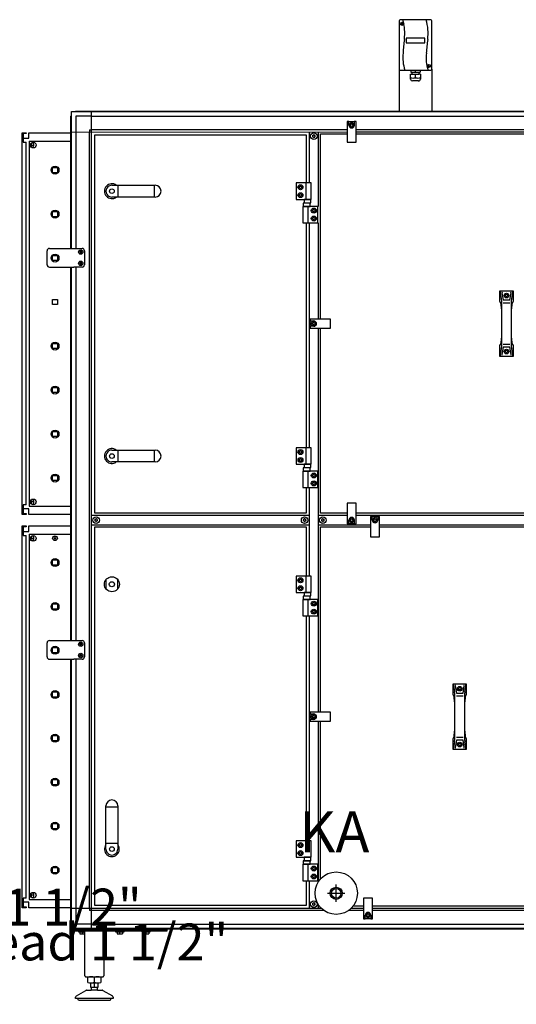
# Model space of a CAD drawing. Units: centimetres. Extents: x -4492 to -2850, y -2615 to -1562.
# Drawn here: x -3412 to -3306, y -2375 to -2165 of the extents above; entities that cross this region are included whole.
import ezdxf

# ---------------------------------------------------------------- set-up
doc = ezdxf.new("R2010")
doc.units = ezdxf.units.CM
doc.layers.add('1', color=7, linetype='Continuous')
doc.styles.add('CONVERTER_19', font='txt.shx', dxfattribs={"width": 0.9})

msp = doc.modelspace()

# ---------------------------------------------------------------- linework, layer by layer
at = {"color": 2, "linetype": 'Continuous'}
for p, q in [((-3410.93, -2189.08), (-3410.93, -2190.28)), ((-3410.33, -2189.28), (-3410.93, -2189.28)), ((-3410.33, -2189.08), (-3410.33, -2189.28)), ((-3410.93, -2269.48), (-3410.93, -2270.68)), ((-3410.93, -2270.48), (-3410.33, -2270.48)), ((-3410.33, -2270.48), (-3410.33, -2270.68)), ((-3410.93, -2273.08), (-3410.93, -2274.28)), ((-3410.33, -2273.28), (-3410.93, -2273.28)), ((-3410.33, -2273.08), (-3410.33, -2273.28)), ((-3410.93, -2353.53), (-3410.93, -2354.73)), ((-3410.93, -2354.53), (-3410.33, -2354.53)), ((-3410.33, -2354.53), (-3410.33, -2354.73))]:
    msp.add_line(p, q, dxfattribs=at)
at = {"color": 6, "linetype": 'Continuous'}
for p, q in [((-3410.93, -2190.28), (-3410.93, -2191.13)), ((-3410.93, -2191.13), (-3410.33, -2191.13)), ((-3410.33, -2268.63), (-3410.33, -2191.13)), ((-3409.69, -2190.88), (-3409.69, -2268.88)), ((-3409.69, -2190.88), (-3400.73, -2190.88)), ((-3410.33, -2268.63), (-3410.93, -2268.63)), ((-3410.93, -2268.63), (-3410.93, -2269.48)), ((-3409.69, -2268.88), (-3400.73, -2268.88)), ((-3410.93, -2274.28), (-3410.93, -2275.13)), ((-3410.93, -2275.13), (-3410.33, -2275.13)), ((-3410.33, -2352.68), (-3410.33, -2275.13)), ((-3409.69, -2274.88), (-3400.73, -2274.88)), ((-3409.69, -2274.88), (-3409.69, -2352.93)), ((-3410.93, -2352.68), (-3410.93, -2353.53)), ((-3410.33, -2352.68), (-3410.93, -2352.68)), ((-3409.69, -2352.93), (-3400.73, -2352.93))]:
    msp.add_line(p, q, dxfattribs=at)
for centre, radius in [((-3408.79, -2191.73), 0.6), ((-3404.14, -2197.08), 0.85), ((-3404.14, -2206.48), 0.85), ((-3404.14, -2234.68), 0.85), ((-3404.14, -2244.08), 0.85), ((-3404.14, -2253.48), 0.85), ((-3404.14, -2262.88), 0.85), ((-3408.79, -2267.98), 0.6), ((-3408.79, -2275.78), 0.6), ((-3404.14, -2280.96), 0.85), ((-3404.14, -2290.36), 0.85), ((-3404.14, -2309.16), 0.85), ((-3404.14, -2318.48), 0.85), ((-3404.14, -2327.88), 0.85), ((-3404.14, -2337.28), 0.85), ((-3404.14, -2346.68), 0.85), ((-3408.79, -2352.03), 0.6)]:
    msp.add_circle(centre, radius, dxfattribs=at)
at = {"color": 1, "linetype": 'Continuous'}
for centre in [(-3404.14, -2215.88), (-3404.14, -2299.68)]:
    msp.add_circle(centre, 0.85, dxfattribs=at)
at = {"color": 6, "linetype": 'Continuous'}
for centre, radius, start, end in [((-3349.03, -2189.71), 0.0737, 150, 227.4092), ((-3349.03, -2189.94), 0.0737, 132.5908, 210), ((-3349.03, -2189.71), 0.0737, 72.5908, 150), ((-3349.03, -2189.94), 0.0737, 210, 287.4092), ((-3349.13, -2189.83), 0.08, 312.5908, 47.4092), ((-3348.98, -2189.57), 0.08, 252.5908, 347.4092), ((-3348.98, -2190.08), 0.08, 12.5908, 107.4092), ((-3348.83, -2189.6), 0.0737, 90, 167.4092), ((-3348.83, -2190.05), 0.0737, 192.5908, 270), ((-3348.83, -2189.6), 0.0737, 12.5908, 90), ((-3348.83, -2190.05), 0.0737, 270, 347.4092), ((-3348.68, -2189.57), 0.08, 192.5908, 287.4092), ((-3348.68, -2190.08), 0.08, 72.5908, 167.4092), ((-3348.63, -2189.71), 0.0737, 30, 107.4092), ((-3348.63, -2189.94), 0.0737, 252.5908, 330), ((-3348.53, -2189.83), 0.08, 132.5908, 227.4092), ((-3348.63, -2189.71), 0.0737, 312.5908, 30), ((-3348.63, -2189.94), 0.0737, 330, 47.4092), ((-3398.77, -2214.52), 0.0495, 150, 227.4092), ((-3398.77, -2214.67), 0.0495, 132.5908, 210), ((-3398.77, -2214.52), 0.0495, 72.5908, 150), ((-3398.77, -2214.67), 0.0495, 210, 287.4092), ((-3398.84, -2214.6), 0.0537, 312.5908, 47.4092), ((-3398.74, -2214.42), 0.0537, 252.5908, 347.4092), ((-3398.74, -2214.77), 0.0537, 12.5908, 107.4092), ((-3398.64, -2214.44), 0.0495, 90, 167.4092), ((-3398.64, -2214.75), 0.0495, 192.5908, 270), ((-3398.64, -2214.44), 0.0495, 12.5908, 90), ((-3398.64, -2214.75), 0.0495, 270, 347.4092), ((-3398.53, -2214.42), 0.0537, 192.5908, 287.4092), ((-3398.53, -2214.77), 0.0537, 72.5908, 167.4092), ((-3398.5, -2214.52), 0.0495, 30, 107.4092), ((-3398.5, -2214.67), 0.0495, 252.5908, 330), ((-3398.43, -2214.6), 0.0537, 132.5908, 227.4092), ((-3398.5, -2214.52), 0.0495, 312.5908, 30), ((-3398.5, -2214.67), 0.0495, 330, 47.4092), ((-3398.77, -2216.92), 0.0495, 150, 227.4092), ((-3398.77, -2217.07), 0.0495, 132.5908, 210), ((-3398.77, -2216.92), 0.0495, 72.5908, 150), ((-3398.77, -2217.07), 0.0495, 210, 287.4092), ((-3398.84, -2217), 0.0537, 312.5908, 47.4092), ((-3398.74, -2216.82), 0.0537, 252.5908, 347.4092), ((-3398.74, -2217.17), 0.0537, 12.5908, 107.4092), ((-3398.64, -2216.84), 0.0495, 90, 167.4092), ((-3398.64, -2217.15), 0.0495, 192.5908, 270), ((-3398.64, -2216.84), 0.0495, 12.5908, 90), ((-3398.64, -2217.15), 0.0495, 270, 347.4092), ((-3398.53, -2216.82), 0.0537, 192.5908, 287.4092), ((-3398.53, -2217.17), 0.0537, 72.5908, 167.4092), ((-3398.5, -2216.92), 0.0495, 30, 107.4092), ((-3398.5, -2217.07), 0.0495, 252.5908, 330), ((-3398.43, -2217), 0.0537, 132.5908, 227.4092), ((-3398.5, -2216.92), 0.0495, 312.5908, 30), ((-3398.5, -2217.07), 0.0495, 330, 47.4092), ((-3395.55, -2271.76), 0.0737, 150, 227.4092), ((-3395.55, -2271.99), 0.0737, 132.5908, 210), ((-3395.55, -2271.76), 0.0737, 72.5908, 150), ((-3395.55, -2271.99), 0.0737, 210, 287.4092), ((-3395.66, -2271.88), 0.08, 312.5908, 47.4092), ((-3395.51, -2271.62), 0.08, 252.5908, 347.4092), ((-3395.51, -2272.13), 0.08, 12.5908, 107.4092), ((-3395.36, -2271.65), 0.0737, 90, 167.4092), ((-3395.36, -2272.1), 0.0737, 192.5908, 270), ((-3395.36, -2271.65), 0.0737, 12.5908, 90), ((-3395.36, -2272.1), 0.0737, 270, 347.4092), ((-3395.21, -2271.62), 0.08, 192.5908, 287.4092), ((-3395.21, -2272.13), 0.08, 72.5908, 167.4092), ((-3395.16, -2271.76), 0.0737, 30, 107.4092), ((-3395.16, -2271.99), 0.0737, 252.5908, 330), ((-3395.06, -2271.88), 0.08, 132.5908, 227.4092), ((-3395.16, -2271.76), 0.0737, 312.5908, 30), ((-3395.16, -2271.99), 0.0737, 330, 47.4092), ((-3350.98, -2271.76), 0.0737, 150, 227.4092), ((-3350.98, -2271.99), 0.0737, 132.5908, 210), ((-3350.98, -2271.76), 0.0737, 72.5908, 150), ((-3350.98, -2271.99), 0.0737, 210, 287.4092), ((-3351.08, -2271.88), 0.08, 312.5908, 47.4092), ((-3350.93, -2271.62), 0.08, 252.5908, 347.4092), ((-3350.93, -2272.13), 0.08, 12.5908, 107.4092), ((-3350.78, -2271.65), 0.0737, 90, 167.4092), ((-3350.78, -2272.1), 0.0737, 192.5908, 270), ((-3350.78, -2271.65), 0.0737, 12.5908, 90), ((-3350.78, -2272.1), 0.0737, 270, 347.4092), ((-3350.63, -2271.62), 0.08, 192.5908, 287.4092), ((-3350.63, -2272.13), 0.08, 72.5908, 167.4092), ((-3350.58, -2271.76), 0.0737, 30, 107.4092), ((-3350.58, -2271.99), 0.0737, 252.5908, 330), ((-3350.48, -2271.88), 0.08, 132.5908, 227.4092), ((-3350.58, -2271.76), 0.0737, 312.5908, 30), ((-3350.58, -2271.99), 0.0737, 330, 47.4092), ((-3347.08, -2271.76), 0.0737, 150, 227.4092), ((-3347.08, -2271.99), 0.0737, 132.5908, 210), ((-3347.08, -2271.76), 0.0737, 72.5908, 150), ((-3347.08, -2271.99), 0.0737, 210, 287.4092), ((-3347.18, -2271.88), 0.08, 312.5908, 47.4092), ((-3347.03, -2271.62), 0.08, 252.5908, 347.4092), ((-3347.03, -2272.13), 0.08, 12.5908, 107.4092), ((-3346.88, -2271.65), 0.0737, 90, 167.4092), ((-3346.88, -2272.1), 0.0737, 192.5908, 270), ((-3346.88, -2271.65), 0.0737, 12.5908, 90), ((-3346.88, -2272.1), 0.0737, 270, 347.4092), ((-3346.73, -2271.62), 0.08, 192.5908, 287.4092), ((-3346.73, -2272.13), 0.08, 72.5908, 167.4092), ((-3346.68, -2271.76), 0.0737, 30, 107.4092), ((-3346.68, -2271.99), 0.0737, 252.5908, 330), ((-3346.58, -2271.88), 0.08, 132.5908, 227.4092), ((-3346.68, -2271.76), 0.0737, 312.5908, 30), ((-3346.68, -2271.99), 0.0737, 330, 47.4092), ((-3398.77, -2298.32), 0.0495, 150, 227.4092), ((-3398.77, -2298.47), 0.0495, 132.5908, 210), ((-3398.77, -2298.32), 0.0495, 72.5908, 150), ((-3398.77, -2298.47), 0.0495, 210, 287.4092), ((-3398.84, -2298.4), 0.0537, 312.5908, 47.4092), ((-3398.74, -2298.22), 0.0537, 252.5908, 347.4092), ((-3398.74, -2298.57), 0.0537, 12.5908, 107.4092), ((-3398.64, -2298.24), 0.0495, 90, 167.4092), ((-3398.64, -2298.55), 0.0495, 192.5908, 270), ((-3398.64, -2298.24), 0.0495, 12.5908, 90), ((-3398.64, -2298.55), 0.0495, 270, 347.4092), ((-3398.53, -2298.22), 0.0537, 192.5908, 287.4092), ((-3398.53, -2298.57), 0.0537, 72.5908, 167.4092), ((-3398.5, -2298.32), 0.0495, 30, 107.4092), ((-3398.5, -2298.47), 0.0495, 252.5908, 330), ((-3398.43, -2298.4), 0.0537, 132.5908, 227.4092), ((-3398.5, -2298.32), 0.0495, 312.5908, 30), ((-3398.5, -2298.47), 0.0495, 330, 47.4092), ((-3398.77, -2300.72), 0.0495, 150, 227.4092), ((-3398.77, -2300.87), 0.0495, 132.5908, 210), ((-3398.77, -2300.72), 0.0495, 72.5908, 150), ((-3398.77, -2300.87), 0.0495, 210, 287.4092), ((-3398.84, -2300.8), 0.0537, 312.5908, 47.4092), ((-3398.74, -2300.62), 0.0537, 252.5908, 347.4092), ((-3398.74, -2300.97), 0.0537, 12.5908, 107.4092), ((-3398.64, -2300.64), 0.0495, 90, 167.4092), ((-3398.64, -2300.95), 0.0495, 192.5908, 270), ((-3398.64, -2300.64), 0.0495, 12.5908, 90), ((-3398.64, -2300.95), 0.0495, 270, 347.4092), ((-3398.53, -2300.62), 0.0537, 192.5908, 287.4092), ((-3398.53, -2300.97), 0.0537, 72.5908, 167.4092), ((-3398.5, -2300.72), 0.0495, 30, 107.4092), ((-3398.5, -2300.87), 0.0495, 252.5908, 330), ((-3398.43, -2300.8), 0.0537, 132.5908, 227.4092), ((-3398.5, -2300.72), 0.0495, 312.5908, 30), ((-3398.5, -2300.87), 0.0495, 330, 47.4092), ((-3349.03, -2353.81), 0.0737, 150, 227.4092), ((-3349.03, -2354.04), 0.0737, 132.5908, 210), ((-3349.03, -2353.81), 0.0737, 72.5908, 150), ((-3349.03, -2354.04), 0.0737, 210, 287.4092), ((-3349.13, -2353.93), 0.08, 312.5908, 47.4092), ((-3348.98, -2353.67), 0.08, 252.5908, 347.4092), ((-3348.98, -2354.18), 0.08, 12.5908, 107.4092), ((-3348.83, -2353.7), 0.0737, 90, 167.4092), ((-3348.83, -2354.15), 0.0737, 192.5908, 270), ((-3348.83, -2353.7), 0.0737, 12.5908, 90), ((-3348.83, -2354.15), 0.0737, 270, 347.4092), ((-3348.68, -2353.67), 0.08, 192.5908, 287.4092), ((-3348.68, -2354.18), 0.08, 72.5908, 167.4092), ((-3348.63, -2353.81), 0.0737, 30, 107.4092), ((-3348.63, -2354.04), 0.0737, 252.5908, 330), ((-3348.53, -2353.93), 0.08, 132.5908, 227.4092), ((-3348.63, -2353.81), 0.0737, 312.5908, 30), ((-3348.63, -2354.04), 0.0737, 330, 47.4092)]:
    msp.add_arc(centre, radius, start, end, dxfattribs=at)
at = {"layer": '1', "color": 2, "linetype": 'Continuous'}
for p, q in [((-3323.83, -2164.94), (-3330.33, -2164.94)), ((-3330.58, -2165.19), (-3330.58, -2175.49)), ((-3323.58, -2175.49), (-3323.58, -2165.19)), ((-3330.58, -2175.49), (-3330.58, -2184.48)), ((-3323.58, -2175.49), (-3323.58, -2184.48)), ((-3411.13, -2189.08), (-3410.33, -2189.08)), ((-3411.13, -2270.68), (-3411.13, -2189.08)), ((-3410.93, -2190.28), (-3409.73, -2190.28)), ((-3409.73, -2189.08), (-3400.73, -2189.08)), ((-3409.73, -2190.28), (-3409.73, -2189.08)), ((-3400.73, -2213.8), (-3400.73, -2189.08)), ((-3400.73, -2270.68), (-3400.73, -2217.8)), ((-3409.73, -2269.48), (-3411.13, -2269.48)), ((-3409.73, -2270.68), (-3409.73, -2269.48)), ((-3410.33, -2270.68), (-3411.13, -2270.68)), ((-3400.73, -2270.68), (-3409.73, -2270.68)), ((-3411.13, -2273.08), (-3410.33, -2273.08)), ((-3411.13, -2354.73), (-3411.13, -2273.08)), ((-3410.93, -2274.28), (-3409.73, -2274.28)), ((-3409.73, -2273.08), (-3400.73, -2273.08)), ((-3409.73, -2274.28), (-3409.73, -2273.08)), ((-3400.73, -2297.59), (-3400.73, -2273.08)), ((-3400.73, -2354.73), (-3400.73, -2301.6)), ((-3409.73, -2353.53), (-3411.13, -2353.53)), ((-3409.73, -2354.73), (-3409.73, -2353.53)), ((-3410.33, -2354.73), (-3411.13, -2354.73)), ((-3400.73, -2354.73), (-3409.73, -2354.73)), ((-3397.73, -2369.28), (-3397.73, -2359.68)), ((-3393.73, -2359.68), (-3393.73, -2369.28)), ((-3397.51, -2369.48), (-3393.93, -2369.48)), ((-3397.12, -2370.67), (-3397.12, -2369.58)), ((-3396.48, -2371.77), (-3396.48, -2370.77)), ((-3394.98, -2370.77), (-3394.98, -2371.77)), ((-3394.34, -2369.58), (-3394.34, -2370.67)), ((-3399.58, -2373.55), (-3397.55, -2372.37)), ((-3397.4, -2372.33), (-3396.38, -2372.33)), ((-3396.48, -2371.77), (-3396.33, -2371.77)), ((-3396.33, -2372.26), (-3396.38, -2372.33)), ((-3396.33, -2372.26), (-3396.33, -2371.77)), ((-3395.13, -2371.77), (-3395.13, -2372.26)), ((-3395.13, -2371.77), (-3394.98, -2371.77)), ((-3395.08, -2372.33), (-3395.13, -2372.26)), ((-3395.08, -2372.33), (-3394.06, -2372.33)), ((-3393.91, -2372.37), (-3391.88, -2373.55)), ((-3399.73, -2374.13), (-3399.73, -2373.81)), ((-3399.23, -2374.13), (-3399.73, -2374.13)), ((-3399.08, -2374.44), (-3395.72, -2374.43)), ((-3395.72, -2374.43), (-3392.37, -2374.43)), ((-3391.73, -2374.13), (-3392.23, -2374.13)), ((-3391.73, -2373.81), (-3391.73, -2374.13))]:
    msp.add_line(p, q, dxfattribs=at)
at = {"layer": '1', "color": 6, "linetype": 'Continuous'}
for p, q in [((-3330.09, -2165.7), (-3329.8, -2165.94)), ((-3330.06, -2165.97), (-3329.82, -2165.68)), ((-3329.08, -2168.87), (-3329.08, -2169.88)), ((-3325.08, -2168.87), (-3329.08, -2168.87)), ((-3325.08, -2169.88), (-3325.08, -2168.87)), ((-3329.08, -2169.88), (-3325.08, -2169.88)), ((-3324.36, -2174.72), (-3324.07, -2174.95)), ((-3324.33, -2174.98), (-3324.09, -2174.69)), ((-3328.12, -2177.64), (-3328.12, -2176.58)), ((-3328.12, -2176.58), (-3327.88, -2176.58)), ((-3328.11, -2175.74), (-3328.11, -2176.18)), ((-3328.11, -2176.18), (-3327.88, -2176.18)), ((-3327.88, -2176.18), (-3327.88, -2176.58)), ((-3327.88, -2176.18), (-3326.28, -2176.18)), ((-3327.88, -2176.58), (-3326.28, -2176.58)), ((-3327.08, -2176.18), (-3327.08, -2175.74)), ((-3327.08, -2177.33), (-3327.08, -2176.58)), ((-3326.28, -2176.58), (-3326.28, -2176.18)), ((-3326.28, -2176.18), (-3326.06, -2176.18)), ((-3326.04, -2176.58), (-3326.28, -2176.58)), ((-3326.06, -2175.74), (-3326.06, -2176.18)), ((-3326.04, -2176.58), (-3326.04, -2177.64)), ((-3326.47, -2178.02), (-3327.75, -2178.02)), ((-3400.63, -2213.8), (-3400.63, -2185.46)), ((-3399.74, -2184.58), (-3131.72, -2184.58)), ((-3396.31, -2185.54), (-3399.67, -2185.54)), ((-3399.67, -2185.54), (-3399.67, -2188.9)), ((-3396.31, -2354.85), (-3396.31, -2184.58)), ((-3396.31, -2185.54), (-3135.16, -2185.54)), ((-3341.31, -2186.68), (-3341.68, -2186.68)), ((-3341.68, -2186.68), (-3341.68, -2191.08)), ((-3341.31, -2186.68), (-3340.16, -2186.68)), ((-3341.31, -2187.48), (-3341.31, -2186.68)), ((-3340.98, -2187.33), (-3340.73, -2187.19)), ((-3340.98, -2187.62), (-3340.98, -2187.33)), ((-3340.73, -2187.76), (-3340.98, -2187.62)), ((-3340.73, -2187.19), (-3340.48, -2187.33)), ((-3340.48, -2187.62), (-3340.73, -2187.76)), ((-3340.48, -2187.33), (-3340.48, -2187.62)), ((-3339.78, -2186.68), (-3340.16, -2186.68)), ((-3340.16, -2186.68), (-3340.16, -2187.48)), ((-3339.78, -2191.08), (-3339.78, -2186.68)), ((-3400.63, -2188.95), (-3341.68, -2188.9)), ((-3399.67, -2188.9), (-3399.67, -2213.8)), ((-3396.76, -2188.45), (-3396.31, -2188.45)), ((-3396.76, -2188.45), (-3396.76, -2188.9)), ((-3396.76, -2354.85), (-3396.76, -2188.9)), ((-3341.68, -2188.45), (-3396.31, -2188.45)), ((-3349.83, -2188.9), (-3349.83, -2199.83)), ((-3347.83, -2204.83), (-3347.83, -2188.9)), ((-3291.68, -2188.45), (-3339.78, -2188.45)), ((-3339.78, -2188.9), (-3291.68, -2188.9)), ((-3409.38, -2191.75), (-3408.86, -2191.75)), ((-3409.13, -2192.03), (-3409.13, -2191.48)), ((-3341.68, -2191.08), (-3339.78, -2191.08)), ((-3404.7, -2196.51), (-3403.58, -2196.51)), ((-3404.7, -2197.63), (-3404.7, -2196.51)), ((-3403.58, -2196.51), (-3403.58, -2197.63)), ((-3403.58, -2197.63), (-3404.7, -2197.63)), ((-3390.7, -2200.3), (-3390.7, -2202.85)), ((-3382.92, -2200.3), (-3382.92, -2202.85)), ((-3352.57, -2199.83), (-3352.57, -2203.33)), ((-3349.37, -2199.83), (-3352.57, -2199.83)), ((-3351.96, -2200.73), (-3351.81, -2200.48)), ((-3351.81, -2200.98), (-3351.96, -2200.73)), ((-3351.81, -2200.48), (-3351.53, -2200.48)), ((-3351.53, -2200.48), (-3351.38, -2200.73)), ((-3351.38, -2200.73), (-3351.53, -2200.98)), ((-3350.44, -2203.33), (-3350.44, -2199.83)), ((-3349.37, -2203.33), (-3349.37, -2199.83)), ((-3351.96, -2202.43), (-3351.81, -2202.18)), ((-3351.81, -2202.68), (-3351.96, -2202.43)), ((-3351.53, -2200.98), (-3351.81, -2200.98)), ((-3351.81, -2202.18), (-3351.53, -2202.18)), ((-3351.53, -2202.68), (-3351.81, -2202.68)), ((-3351.53, -2202.18), (-3351.38, -2202.43)), ((-3351.38, -2202.43), (-3351.53, -2202.68)), ((-3352.57, -2203.33), (-3349.37, -2203.33)), ((-3347.93, -2204.83), (-3351.13, -2204.83)), ((-3351.13, -2204.83), (-3351.13, -2208.33)), ((-3351.07, -2204.11), (-3351.07, -2204.83)), ((-3349.59, -2204.11), (-3351.07, -2204.11)), ((-3351.07, -2204.83), (-3349.59, -2204.83)), ((-3349.46, -2203.33), (-3350.88, -2203.33)), ((-3350.88, -2203.33), (-3350.88, -2204.05)), ((-3350.88, -2204.05), (-3349.46, -2204.05)), ((-3350.06, -2208.33), (-3350.06, -2204.83)), ((-3349.59, -2204.83), (-3349.59, -2204.11)), ((-3349.46, -2204.05), (-3349.46, -2203.33)), ((-3347.93, -2208.33), (-3347.93, -2204.83)), ((-3404.7, -2207.03), (-3404.7, -2205.91)), ((-3404.7, -2205.91), (-3403.58, -2205.91)), ((-3403.58, -2207.03), (-3404.7, -2207.03)), ((-3403.58, -2205.91), (-3403.58, -2207.03)), ((-3349.12, -2205.73), (-3348.97, -2205.48)), ((-3348.97, -2205.98), (-3349.12, -2205.73)), ((-3349.12, -2207.43), (-3348.97, -2207.18)), ((-3348.97, -2205.48), (-3348.69, -2205.48)), ((-3348.69, -2205.98), (-3348.97, -2205.98)), ((-3348.97, -2207.18), (-3348.69, -2207.18)), ((-3348.69, -2205.48), (-3348.54, -2205.73)), ((-3348.54, -2205.73), (-3348.69, -2205.98)), ((-3348.69, -2207.18), (-3348.54, -2207.43)), ((-3351.13, -2208.33), (-3347.93, -2208.33)), ((-3349.83, -2208.33), (-3349.83, -2256.43)), ((-3348.97, -2207.68), (-3349.12, -2207.43)), ((-3348.69, -2207.68), (-3348.97, -2207.68)), ((-3348.54, -2207.43), (-3348.69, -2207.68)), ((-3347.83, -2228.93), (-3347.83, -2208.33)), ((-3404.7, -2216.43), (-3404.7, -2215.31)), ((-3404.7, -2215.31), (-3403.58, -2215.31)), ((-3403.58, -2215.31), (-3403.58, -2216.43)), ((-3403.58, -2216.43), (-3404.7, -2216.43)), ((-3400.63, -2297.59), (-3400.63, -2217.76)), ((-3399.67, -2217.8), (-3399.67, -2297.6)), ((-3309.03, -2222.88), (-3308.74, -2224.51)), ((-3308.61, -2223.28), (-3308.34, -2224.82)), ((-3307.92, -2223.9), (-3307.77, -2223.65)), ((-3307.77, -2224.15), (-3307.92, -2223.9)), ((-3307.77, -2223.65), (-3307.49, -2223.65)), ((-3307.49, -2223.65), (-3307.34, -2223.9)), ((-3307.34, -2223.9), (-3307.49, -2224.15)), ((-3306.92, -2224.82), (-3306.65, -2223.28)), ((-3306.52, -2224.51), (-3306.23, -2222.88)), ((-3404.7, -2225.83), (-3404.7, -2224.71)), ((-3404.7, -2224.71), (-3403.58, -2224.71)), ((-3403.58, -2225.83), (-3404.7, -2225.83)), ((-3403.58, -2224.71), (-3403.58, -2225.83)), ((-3308.72, -2224.77), (-3308.72, -2226.74)), ((-3308.34, -2225.43), (-3306.92, -2225.43)), ((-3307.49, -2224.15), (-3307.77, -2224.15)), ((-3306.54, -2226.74), (-3306.54, -2224.77)), ((-3345.23, -2228.93), (-3349.63, -2228.93)), ((-3349.63, -2228.93), (-3349.63, -2229.3)), ((-3349.63, -2230.45), (-3349.63, -2229.3)), ((-3349.63, -2229.3), (-3348.83, -2229.3)), ((-3349.12, -2229.88), (-3348.97, -2229.63)), ((-3348.97, -2230.13), (-3349.12, -2229.88)), ((-3348.97, -2229.63), (-3348.69, -2229.63)), ((-3348.69, -2230.13), (-3348.97, -2230.13)), ((-3348.69, -2229.63), (-3348.54, -2229.88)), ((-3348.54, -2229.88), (-3348.69, -2230.13)), ((-3345.23, -2230.83), (-3345.23, -2228.93)), ((-3348.83, -2230.45), (-3349.63, -2230.45)), ((-3349.63, -2230.45), (-3349.63, -2230.83)), ((-3349.63, -2230.83), (-3345.23, -2230.83)), ((-3347.83, -2312.93), (-3347.83, -2230.83)), ((-3404.7, -2235.23), (-3404.7, -2234.11)), ((-3404.7, -2234.11), (-3403.58, -2234.11)), ((-3403.58, -2234.11), (-3403.58, -2235.23)), ((-3308.72, -2233.01), (-3308.72, -2234.98)), ((-3306.92, -2234.32), (-3308.34, -2234.32)), ((-3306.54, -2234.98), (-3306.54, -2233.01)), ((-3403.58, -2235.23), (-3404.7, -2235.23)), ((-3308.74, -2235.24), (-3309.03, -2236.88)), ((-3308.34, -2234.93), (-3308.61, -2236.47)), ((-3307.92, -2235.85), (-3307.77, -2235.6)), ((-3307.77, -2236.1), (-3307.92, -2235.85)), ((-3307.77, -2235.6), (-3307.49, -2235.6)), ((-3307.49, -2236.1), (-3307.77, -2236.1)), ((-3307.49, -2235.6), (-3307.34, -2235.85)), ((-3307.34, -2235.85), (-3307.49, -2236.1)), ((-3306.65, -2236.47), (-3306.92, -2234.93)), ((-3306.23, -2236.88), (-3306.52, -2235.24)), ((-3404.7, -2243.51), (-3403.58, -2243.51)), ((-3404.7, -2244.63), (-3404.7, -2243.51)), ((-3403.58, -2244.63), (-3404.7, -2244.63)), ((-3403.58, -2243.51), (-3403.58, -2244.63)), ((-3404.7, -2254.03), (-3404.7, -2252.91)), ((-3404.7, -2252.91), (-3403.58, -2252.91)), ((-3403.58, -2252.91), (-3403.58, -2254.03)), ((-3403.58, -2254.03), (-3404.7, -2254.03)), ((-3390.7, -2256.9), (-3390.7, -2259.45)), ((-3382.92, -2256.9), (-3382.92, -2259.45)), ((-3349.37, -2256.43), (-3352.57, -2256.43)), ((-3352.57, -2256.43), (-3352.57, -2259.93)), ((-3351.96, -2257.33), (-3351.81, -2257.08)), ((-3351.81, -2257.58), (-3351.96, -2257.33)), ((-3351.81, -2257.08), (-3351.53, -2257.08)), ((-3351.53, -2257.58), (-3351.81, -2257.58)), ((-3351.53, -2257.08), (-3351.38, -2257.33)), ((-3351.38, -2257.33), (-3351.53, -2257.58)), ((-3350.44, -2259.93), (-3350.44, -2256.43)), ((-3349.37, -2259.93), (-3349.37, -2256.43)), ((-3351.96, -2259.03), (-3351.81, -2258.78)), ((-3351.81, -2259.28), (-3351.96, -2259.03)), ((-3351.81, -2258.78), (-3351.53, -2258.78)), ((-3351.53, -2259.28), (-3351.81, -2259.28)), ((-3351.53, -2258.78), (-3351.38, -2259.03)), ((-3351.38, -2259.03), (-3351.53, -2259.28)), ((-3352.57, -2259.93), (-3349.37, -2259.93)), ((-3351.13, -2261.43), (-3351.13, -2264.93)), ((-3347.93, -2261.43), (-3351.13, -2261.43)), ((-3349.59, -2260.71), (-3351.07, -2260.71)), ((-3351.07, -2260.71), (-3351.07, -2261.43)), ((-3351.07, -2261.43), (-3349.59, -2261.43)), ((-3350.88, -2259.93), (-3350.88, -2260.65)), ((-3349.46, -2259.93), (-3350.88, -2259.93)), ((-3350.88, -2260.65), (-3349.46, -2260.65)), ((-3350.06, -2264.93), (-3350.06, -2261.43)), ((-3349.59, -2261.43), (-3349.59, -2260.71)), ((-3349.46, -2260.65), (-3349.46, -2259.93)), ((-3347.93, -2264.93), (-3347.93, -2261.43)), ((-3404.7, -2262.31), (-3403.58, -2262.31)), ((-3404.7, -2263.43), (-3404.7, -2262.31)), ((-3403.58, -2263.43), (-3404.7, -2263.43)), ((-3403.58, -2262.31), (-3403.58, -2263.43)), ((-3349.12, -2262.33), (-3348.97, -2262.08)), ((-3348.97, -2262.58), (-3349.12, -2262.33)), ((-3349.12, -2264.03), (-3348.97, -2263.78)), ((-3348.97, -2262.08), (-3348.69, -2262.08)), ((-3348.69, -2262.58), (-3348.97, -2262.58)), ((-3348.97, -2263.78), (-3348.69, -2263.78)), ((-3348.69, -2262.08), (-3348.54, -2262.33)), ((-3348.54, -2262.33), (-3348.69, -2262.58)), ((-3348.69, -2263.78), (-3348.54, -2264.03)), ((-3351.13, -2264.93), (-3347.93, -2264.93)), ((-3349.83, -2264.93), (-3349.83, -2283.83)), ((-3348.97, -2264.28), (-3349.12, -2264.03)), ((-3348.69, -2264.28), (-3348.97, -2264.28)), ((-3348.54, -2264.03), (-3348.69, -2264.28)), ((-3408.86, -2268), (-3409.38, -2268)), ((-3409.13, -2268.28), (-3409.13, -2267.73)), ((-3341.68, -2268.28), (-3341.68, -2272.68)), ((-3339.78, -2268.28), (-3341.68, -2268.28)), ((-3339.78, -2272.68), (-3339.78, -2268.28)), ((-3349.83, -2270.88), (-3396.31, -2270.88)), ((-3341.68, -2270.88), (-3347.83, -2270.88)), ((-3341.31, -2272.68), (-3341.31, -2271.88)), ((-3340.98, -2271.73), (-3340.73, -2271.59)), ((-3340.98, -2272.02), (-3340.98, -2271.73)), ((-3340.73, -2272.16), (-3340.98, -2272.02)), ((-3340.73, -2271.59), (-3340.48, -2271.73)), ((-3340.48, -2272.02), (-3340.73, -2272.16)), ((-3340.48, -2271.73), (-3340.48, -2272.02)), ((-3340.16, -2271.88), (-3340.16, -2272.68)), ((-3291.68, -2270.88), (-3339.78, -2270.88)), ((-3336.68, -2271.08), (-3336.68, -2275.48)), ((-3336.31, -2271.08), (-3336.68, -2271.08)), ((-3336.31, -2271.88), (-3336.31, -2271.08)), ((-3336.31, -2271.08), (-3335.16, -2271.08)), ((-3335.98, -2271.73), (-3335.73, -2271.59)), ((-3335.98, -2272.02), (-3335.98, -2271.73)), ((-3335.73, -2272.16), (-3335.98, -2272.02)), ((-3335.73, -2271.59), (-3335.48, -2271.73)), ((-3335.48, -2272.02), (-3335.73, -2272.16)), ((-3335.48, -2271.73), (-3335.48, -2272.02)), ((-3335.16, -2271.08), (-3335.16, -2271.88)), ((-3334.78, -2271.08), (-3335.16, -2271.08)), ((-3334.78, -2275.48), (-3334.78, -2271.08)), ((-3396.31, -2272.88), (-3349.83, -2272.88)), ((-3347.83, -2272.88), (-3336.68, -2272.88)), ((-3341.68, -2272.68), (-3341.31, -2272.68)), ((-3340.16, -2272.68), (-3341.31, -2272.68)), ((-3340.16, -2272.68), (-3339.78, -2272.68)), ((-3334.78, -2272.88), (-3280.93, -2272.88)), ((-3409.38, -2275.75), (-3408.86, -2275.75)), ((-3409.13, -2276.03), (-3409.13, -2275.48)), ((-3404.41, -2275.75), (-3403.86, -2275.75)), ((-3404.14, -2276.03), (-3404.14, -2275.48)), ((-3336.68, -2275.48), (-3334.78, -2275.48)), ((-3404.7, -2281.51), (-3404.7, -2280.39)), ((-3404.7, -2280.39), (-3403.58, -2280.39)), ((-3403.58, -2280.39), (-3403.58, -2281.51)), ((-3403.58, -2281.51), (-3404.7, -2281.51)), ((-3393.18, -2286.63), (-3393.18, -2284.52)), ((-3390.78, -2284.52), (-3390.78, -2286.63)), ((-3352.57, -2283.83), (-3352.57, -2287.33)), ((-3349.37, -2283.83), (-3352.57, -2283.83)), ((-3351.96, -2284.73), (-3351.81, -2284.48)), ((-3351.81, -2284.98), (-3351.96, -2284.73)), ((-3351.81, -2284.48), (-3351.53, -2284.48)), ((-3351.53, -2284.98), (-3351.81, -2284.98)), ((-3351.53, -2284.48), (-3351.38, -2284.73)), ((-3351.38, -2284.73), (-3351.53, -2284.98)), ((-3350.44, -2287.33), (-3350.44, -2283.83)), ((-3349.37, -2287.33), (-3349.37, -2283.83)), ((-3351.96, -2286.43), (-3351.81, -2286.18)), ((-3351.81, -2286.68), (-3351.96, -2286.43)), ((-3351.81, -2286.18), (-3351.53, -2286.18)), ((-3351.53, -2286.68), (-3351.81, -2286.68)), ((-3351.53, -2286.18), (-3351.38, -2286.43)), ((-3351.38, -2286.43), (-3351.53, -2286.68)), ((-3352.57, -2287.33), (-3349.37, -2287.33)), ((-3347.93, -2288.83), (-3351.13, -2288.83)), ((-3351.13, -2288.83), (-3351.13, -2292.33)), ((-3351.07, -2288.11), (-3351.07, -2288.83)), ((-3349.59, -2288.11), (-3351.07, -2288.11)), ((-3351.07, -2288.83), (-3349.59, -2288.83)), ((-3349.46, -2287.33), (-3350.88, -2287.33)), ((-3350.88, -2287.33), (-3350.88, -2288.05)), ((-3350.88, -2288.05), (-3349.46, -2288.05)), ((-3350.06, -2292.33), (-3350.06, -2288.83)), ((-3349.59, -2288.83), (-3349.59, -2288.11)), ((-3349.46, -2288.05), (-3349.46, -2287.33)), ((-3347.93, -2292.33), (-3347.93, -2288.83)), ((-3404.7, -2289.79), (-3403.58, -2289.79)), ((-3404.7, -2290.91), (-3404.7, -2289.79)), ((-3403.58, -2290.91), (-3404.7, -2290.91)), ((-3403.58, -2289.79), (-3403.58, -2290.91)), ((-3349.12, -2289.73), (-3348.97, -2289.48)), ((-3348.97, -2289.98), (-3349.12, -2289.73)), ((-3349.12, -2291.43), (-3348.97, -2291.18)), ((-3348.97, -2289.48), (-3348.69, -2289.48)), ((-3348.69, -2289.98), (-3348.97, -2289.98)), ((-3348.97, -2291.18), (-3348.69, -2291.18)), ((-3348.69, -2289.48), (-3348.54, -2289.73)), ((-3348.54, -2289.73), (-3348.69, -2289.98)), ((-3348.69, -2291.18), (-3348.54, -2291.43)), ((-3351.13, -2292.33), (-3347.93, -2292.33)), ((-3349.83, -2292.33), (-3349.83, -2340.43)), ((-3348.97, -2291.68), (-3349.12, -2291.43)), ((-3348.69, -2291.68), (-3348.97, -2291.68)), ((-3348.54, -2291.43), (-3348.69, -2291.68)), ((-3404.7, -2299.11), (-3403.58, -2299.11)), ((-3404.7, -2300.23), (-3404.7, -2299.11)), ((-3403.58, -2299.11), (-3403.58, -2300.23)), ((-3403.58, -2300.23), (-3404.7, -2300.23)), ((-3400.63, -2358.29), (-3400.63, -2301.56)), ((-3399.67, -2301.6), (-3399.67, -2354.85)), ((-3319.03, -2306.88), (-3318.74, -2308.51)), ((-3318.61, -2307.28), (-3318.34, -2308.82)), ((-3317.92, -2307.9), (-3317.77, -2307.65)), ((-3317.77, -2308.15), (-3317.92, -2307.9)), ((-3317.77, -2307.65), (-3317.49, -2307.65)), ((-3317.49, -2308.15), (-3317.77, -2308.15)), ((-3317.49, -2307.65), (-3317.34, -2307.9)), ((-3317.34, -2307.9), (-3317.49, -2308.15)), ((-3316.92, -2308.82), (-3316.65, -2307.28)), ((-3316.52, -2308.51), (-3316.23, -2306.88)), ((-3404.7, -2308.59), (-3403.58, -2308.59)), ((-3404.7, -2309.71), (-3404.7, -2308.59)), ((-3403.58, -2309.71), (-3404.7, -2309.71)), ((-3403.58, -2308.59), (-3403.58, -2309.71)), ((-3318.72, -2308.77), (-3318.72, -2310.74)), ((-3318.34, -2309.43), (-3316.92, -2309.43)), ((-3316.54, -2310.74), (-3316.54, -2308.77)), ((-3349.63, -2312.93), (-3349.63, -2313.3)), ((-3345.23, -2312.93), (-3349.63, -2312.93)), ((-3349.63, -2313.3), (-3348.83, -2313.3)), ((-3349.63, -2314.45), (-3349.63, -2313.3)), ((-3349.63, -2314.45), (-3349.63, -2314.83)), ((-3348.83, -2314.45), (-3349.63, -2314.45)), ((-3349.12, -2313.88), (-3348.97, -2313.63)), ((-3348.97, -2314.13), (-3349.12, -2313.88)), ((-3348.97, -2313.63), (-3348.69, -2313.63)), ((-3348.69, -2314.13), (-3348.97, -2314.13)), ((-3348.69, -2313.63), (-3348.54, -2313.88)), ((-3348.54, -2313.88), (-3348.69, -2314.13)), ((-3345.23, -2314.83), (-3345.23, -2312.93)), ((-3349.63, -2314.83), (-3345.23, -2314.83)), ((-3347.83, -2349.13), (-3347.83, -2314.83)), ((-3404.7, -2317.91), (-3403.58, -2317.91)), ((-3404.7, -2319.03), (-3404.7, -2317.91)), ((-3403.58, -2317.91), (-3403.58, -2319.03)), ((-3318.72, -2317.01), (-3318.72, -2318.98)), ((-3316.92, -2318.32), (-3318.34, -2318.32)), ((-3316.54, -2318.98), (-3316.54, -2317.01)), ((-3403.58, -2319.03), (-3404.7, -2319.03)), ((-3318.74, -2319.24), (-3319.03, -2320.88)), ((-3318.34, -2318.93), (-3318.61, -2320.47)), ((-3317.92, -2319.85), (-3317.77, -2319.6)), ((-3317.77, -2320.1), (-3317.92, -2319.85)), ((-3317.77, -2319.6), (-3317.49, -2319.6)), ((-3317.49, -2320.1), (-3317.77, -2320.1)), ((-3317.49, -2319.6), (-3317.34, -2319.85)), ((-3317.34, -2319.85), (-3317.49, -2320.1)), ((-3316.65, -2320.47), (-3316.92, -2318.93)), ((-3316.23, -2320.88), (-3316.52, -2319.24)), ((-3404.7, -2328.43), (-3404.7, -2327.31)), ((-3404.7, -2327.31), (-3403.58, -2327.31)), ((-3403.58, -2328.43), (-3404.7, -2328.43)), ((-3403.58, -2327.31), (-3403.58, -2328.43)), ((-3393.26, -2333.11), (-3390.71, -2333.11)), ((-3404.7, -2336.71), (-3403.58, -2336.71)), ((-3404.7, -2337.83), (-3404.7, -2336.71)), ((-3403.58, -2336.71), (-3403.58, -2337.83)), ((-3403.58, -2337.83), (-3404.7, -2337.83)), ((-3393.26, -2340.9), (-3390.71, -2340.9)), ((-3352.57, -2340.43), (-3352.57, -2343.93)), ((-3349.37, -2340.43), (-3352.57, -2340.43)), ((-3351.96, -2341.33), (-3351.81, -2341.08)), ((-3351.81, -2341.58), (-3351.96, -2341.33)), ((-3351.81, -2341.08), (-3351.53, -2341.08)), ((-3351.53, -2341.58), (-3351.81, -2341.58)), ((-3351.53, -2341.08), (-3351.38, -2341.33)), ((-3351.38, -2341.33), (-3351.53, -2341.58)), ((-3349.37, -2343.93), (-3349.37, -2340.43)), ((-3352.57, -2343.93), (-3349.37, -2343.93)), ((-3351.96, -2343.03), (-3351.81, -2342.78)), ((-3351.81, -2343.28), (-3351.96, -2343.03)), ((-3351.81, -2342.78), (-3351.53, -2342.78)), ((-3351.53, -2343.28), (-3351.81, -2343.28)), ((-3351.53, -2342.78), (-3351.38, -2343.03)), ((-3351.38, -2343.03), (-3351.53, -2343.28)), ((-3349.46, -2343.93), (-3350.88, -2343.93)), ((-3350.88, -2343.93), (-3350.88, -2344.65)), ((-3349.46, -2344.65), (-3349.46, -2343.93)), ((-3347.93, -2345.43), (-3351.13, -2345.43)), ((-3351.13, -2345.43), (-3351.13, -2348.93)), ((-3351.07, -2344.71), (-3351.07, -2345.43)), ((-3349.59, -2344.71), (-3351.07, -2344.71)), ((-3351.07, -2345.43), (-3349.59, -2345.43)), ((-3350.88, -2344.65), (-3349.46, -2344.65)), ((-3350.06, -2348.93), (-3350.06, -2345.43)), ((-3349.59, -2345.43), (-3349.59, -2344.71)), ((-3347.93, -2348.93), (-3347.93, -2345.43)), ((-3404.7, -2347.23), (-3404.7, -2346.11)), ((-3404.7, -2346.11), (-3403.58, -2346.11)), ((-3403.58, -2347.23), (-3404.7, -2347.23)), ((-3403.58, -2346.11), (-3403.58, -2347.23)), ((-3349.12, -2346.33), (-3348.97, -2346.08)), ((-3348.97, -2346.58), (-3349.12, -2346.33)), ((-3349.12, -2348.03), (-3348.97, -2347.78)), ((-3348.97, -2348.28), (-3349.12, -2348.03)), ((-3348.97, -2346.08), (-3348.69, -2346.08)), ((-3348.69, -2346.58), (-3348.97, -2346.58)), ((-3348.97, -2347.78), (-3348.69, -2347.78)), ((-3348.69, -2346.08), (-3348.54, -2346.33)), ((-3348.54, -2346.33), (-3348.69, -2346.58)), ((-3348.69, -2347.78), (-3348.54, -2348.03)), ((-3348.54, -2348.03), (-3348.69, -2348.28)), ((-3351.13, -2348.93), (-3347.93, -2348.93)), ((-3349.83, -2348.93), (-3349.83, -2354.85)), ((-3348.69, -2348.28), (-3348.97, -2348.28)), ((-3344.03, -2353.47), (-3344.03, -2349.77)), ((-3408.86, -2352.05), (-3409.38, -2352.05)), ((-3409.13, -2352.33), (-3409.13, -2351.78)), ((-3345.88, -2351.62), (-3342.18, -2351.62)), ((-3347.83, -2354.85), (-3347.83, -2354.08)), ((-3338.18, -2352.68), (-3338.18, -2357.08)), ((-3336.28, -2352.68), (-3338.18, -2352.68)), ((-3336.28, -2357.08), (-3336.28, -2352.68)), ((-3396.31, -2354.85), (-3400.63, -2354.85)), ((-3399.67, -2354.85), (-3399.67, -2358.22)), ((-3396.76, -2354.85), (-3396.76, -2355.3)), ((-3396.31, -2355.3), (-3396.76, -2355.3)), ((-3396.31, -2359.18), (-3396.31, -2354.85)), ((-3347.19, -2354.85), (-3396.31, -2354.85)), ((-3346.65, -2355.3), (-3396.31, -2355.3)), ((-3338.18, -2355.3), (-3341.41, -2355.3)), ((-3338.18, -2354.85), (-3340.87, -2354.85)), ((-3337.81, -2357.08), (-3337.81, -2356.28)), ((-3337.48, -2356.13), (-3337.23, -2355.99)), ((-3337.48, -2356.42), (-3337.48, -2356.13)), ((-3337.23, -2356.56), (-3337.48, -2356.42)), ((-3337.23, -2355.99), (-3336.98, -2356.13)), ((-3336.98, -2356.42), (-3337.23, -2356.56)), ((-3336.98, -2356.13), (-3336.98, -2356.42)), ((-3336.66, -2356.28), (-3336.66, -2357.08)), ((-3281.68, -2354.85), (-3336.28, -2354.85)), ((-3281.68, -2355.3), (-3336.28, -2355.3)), ((-3396.31, -2358.22), (-3399.67, -2358.22)), ((-3396.31, -2358.22), (-3135.16, -2358.22)), ((-3338.18, -2357.08), (-3337.81, -2357.08)), ((-3336.66, -2357.08), (-3337.81, -2357.08)), ((-3336.66, -2357.08), (-3336.28, -2357.08)), ((-3400.23, -2359.68), (-3400.23, -2359.43)), ((-3400.23, -2359.43), (-3380.23, -2359.43)), ((-3380.23, -2359.68), (-3400.23, -2359.68)), ((-3131.72, -2359.18), (-3399.74, -2359.18)), ((-3399.13, -2359.68), (-3399.13, -2359.84)), ((-3399.13, -2359.84), (-3398.07, -2359.84)), ((-3398.88, -2359.28), (-3398.88, -2359.43)), ((-3398.81, -2359.86), (-3398.81, -2360.25)), ((-3397.73, -2360.18), (-3398.23, -2359.68)), ((-3398.23, -2360.25), (-3398.23, -2359.86)), ((-3397.58, -2359.43), (-3397.58, -2359.28)), ((-3393.23, -2359.68), (-3393.73, -2360.18)), ((-3391.18, -2359.68), (-3391.18, -2359.84)), ((-3391.18, -2359.84), (-3389.38, -2359.84)), ((-3390.93, -2359.28), (-3390.93, -2359.43)), ((-3390.86, -2359.86), (-3390.86, -2360.25)), ((-3390.28, -2360.25), (-3390.28, -2359.86)), ((-3389.7, -2359.86), (-3389.7, -2360.25)), ((-3389.63, -2359.43), (-3389.63, -2359.28)), ((-3389.38, -2359.84), (-3389.38, -2359.68)), ((-3385.58, -2359.68), (-3385.58, -2359.84)), ((-3385.58, -2359.84), (-3383.78, -2359.84)), ((-3385.33, -2359.28), (-3385.33, -2359.43)), ((-3385.26, -2359.86), (-3385.26, -2360.25)), ((-3384.68, -2360.25), (-3384.68, -2359.86)), ((-3384.1, -2359.86), (-3384.1, -2360.25)), ((-3384.03, -2359.43), (-3384.03, -2359.28)), ((-3383.78, -2359.84), (-3383.78, -2359.68)), ((-3380.23, -2359.43), (-3380.23, -2359.68)), ((-3396.48, -2370.77), (-3394.98, -2370.77)), ((-3395.73, -2370.67), (-3395.73, -2369.58)), ((-3395.73, -2371.77), (-3395.73, -2370.77)), ((-3395.08, -2372.33), (-3396.38, -2372.33)), ((-3395.13, -2371.77), (-3396.33, -2371.77)), ((-3392.23, -2374.13), (-3399.23, -2374.13))]:
    msp.add_line(p, q, dxfattribs=at)
at = {"layer": '1', "color": 1, "linetype": 'Continuous'}
for p, q in [((-3330.33, -2175.74), (-3323.83, -2175.74)), ((-3395.62, -2270.38), (-3395.62, -2189.53)), ((-3395.62, -2189.53), (-3350.47, -2189.53)), ((-3350.47, -2189.53), (-3350.47, -2199.83)), ((-3347.38, -2228.93), (-3347.38, -2189.33)), ((-3347.38, -2189.33), (-3341.68, -2189.33)), ((-3339.78, -2189.33), (-3291.68, -2189.33)), ((-3391.98, -2200.3), (-3382.75, -2200.3)), ((-3382.75, -2202.85), (-3391.98, -2202.85)), ((-3350.47, -2208.33), (-3350.47, -2256.43)), ((-3405.84, -2217.3), (-3405.84, -2214.3)), ((-3405.34, -2213.8), (-3400.12, -2213.8)), ((-3400.12, -2213.8), (-3398.34, -2213.8)), ((-3400.12, -2213.8), (-3398.34, -2213.8)), ((-3397.84, -2214.3), (-3397.84, -2217.3)), ((-3405.34, -2217.8), (-3400.12, -2217.8)), ((-3398.34, -2217.8), (-3400.12, -2217.8)), ((-3398.34, -2217.8), (-3400.12, -2217.8)), ((-3309.03, -2225.17), (-3309.03, -2222.88)), ((-3309.03, -2222.88), (-3306.23, -2222.88)), ((-3306.23, -2222.88), (-3306.23, -2225.17)), ((-3308.79, -2225.64), (-3309.03, -2225.17)), ((-3308.72, -2226.74), (-3308.79, -2225.64)), ((-3308.34, -2224.82), (-3306.92, -2224.82)), ((-3306.47, -2225.64), (-3306.54, -2226.74)), ((-3306.23, -2225.17), (-3306.47, -2225.64)), ((-3308.72, -2226.74), (-3308.72, -2233.01)), ((-3306.54, -2233.01), (-3306.54, -2226.74)), ((-3347.38, -2270.38), (-3347.38, -2230.83)), ((-3309.03, -2234.58), (-3308.79, -2234.11)), ((-3308.79, -2234.11), (-3308.72, -2233.01)), ((-3306.54, -2233.01), (-3306.47, -2234.11)), ((-3306.47, -2234.11), (-3306.23, -2234.58)), ((-3309.03, -2236.88), (-3309.03, -2234.58)), ((-3306.92, -2234.93), (-3308.34, -2234.93)), ((-3306.23, -2234.58), (-3306.23, -2236.88)), ((-3306.23, -2236.88), (-3309.03, -2236.88)), ((-3391.98, -2256.9), (-3382.75, -2256.9)), ((-3382.75, -2259.45), (-3391.98, -2259.45)), ((-3350.47, -2264.93), (-3350.47, -2270.38)), ((-3350.47, -2270.38), (-3395.62, -2270.38)), ((-3341.68, -2270.38), (-3347.38, -2270.38)), ((-3291.68, -2270.38), (-3339.78, -2270.38)), ((-3395.62, -2354.23), (-3395.62, -2273.33)), ((-3395.62, -2273.33), (-3350.47, -2273.33)), ((-3350.47, -2273.33), (-3350.47, -2283.83)), ((-3347.38, -2312.93), (-3347.38, -2273.33)), ((-3347.38, -2273.33), (-3336.68, -2273.33)), ((-3334.78, -2273.33), (-3280.93, -2273.33)), ((-3350.47, -2292.33), (-3350.47, -2340.43)), ((-3405.34, -2297.6), (-3400.12, -2297.6)), ((-3400.12, -2297.6), (-3398.34, -2297.6)), ((-3400.12, -2297.6), (-3398.34, -2297.6)), ((-3405.84, -2301.1), (-3405.84, -2298.1)), ((-3397.84, -2298.1), (-3397.84, -2301.1)), ((-3405.34, -2301.6), (-3400.12, -2301.6)), ((-3398.34, -2301.6), (-3400.12, -2301.6)), ((-3398.34, -2301.6), (-3400.12, -2301.6)), ((-3319.03, -2309.17), (-3319.03, -2306.88)), ((-3319.03, -2306.88), (-3316.23, -2306.88)), ((-3316.23, -2306.88), (-3316.23, -2309.17)), ((-3318.79, -2309.64), (-3319.03, -2309.17)), ((-3318.72, -2310.74), (-3318.79, -2309.64)), ((-3318.34, -2308.82), (-3316.92, -2308.82)), ((-3316.47, -2309.64), (-3316.54, -2310.74)), ((-3316.23, -2309.17), (-3316.47, -2309.64)), ((-3318.72, -2310.74), (-3318.72, -2317.01)), ((-3316.54, -2317.01), (-3316.54, -2310.74)), ((-3347.38, -2348.54), (-3347.38, -2314.83)), ((-3319.03, -2318.58), (-3318.79, -2318.11)), ((-3319.03, -2320.88), (-3319.03, -2318.58)), ((-3318.79, -2318.11), (-3318.72, -2317.01)), ((-3316.54, -2317.01), (-3316.47, -2318.11)), ((-3316.47, -2318.11), (-3316.23, -2318.58)), ((-3316.23, -2318.58), (-3316.23, -2320.88)), ((-3316.92, -2318.93), (-3318.34, -2318.93)), ((-3316.23, -2320.88), (-3319.03, -2320.88)), ((-3393.26, -2342.17), (-3393.26, -2332.95)), ((-3390.71, -2332.95), (-3390.71, -2342.17)), ((-3350.47, -2348.93), (-3350.47, -2354.23)), ((-3350.47, -2354.23), (-3395.62, -2354.23)), ((-3338.18, -2354.38), (-3340.44, -2354.38)), ((-3281.68, -2354.38), (-3336.28, -2354.38))]:
    msp.add_line(p, q, dxfattribs=at)
at = {"layer": '1', "color": 3, "linetype": 'Continuous'}
for p, q in [((-3400.73, -2185.53), (-3400.63, -2185.46)), ((-3400.73, -2189.08), (-3400.73, -2185.53)), ((-3400.63, -2184.58), (-3399.74, -2184.58)), ((-3400.63, -2185.46), (-3400.63, -2184.58)), ((-3399.74, -2184.58), (-3399.68, -2184.48)), ((-3399.68, -2184.48), (-3131.78, -2184.48)), ((-3400.73, -2273.08), (-3400.73, -2270.68)), ((-3400.73, -2358.22), (-3400.73, -2354.73)), ((-3400.63, -2358.29), (-3400.73, -2358.22)), ((-3400.63, -2359.18), (-3400.63, -2358.29)), ((-3399.74, -2359.18), (-3400.63, -2359.18)), ((-3399.68, -2359.28), (-3399.74, -2359.18)), ((-3131.78, -2359.28), (-3399.68, -2359.28))]:
    msp.add_line(p, q, dxfattribs=at)
at = {"layer": '1', "color": 6, "linetype": 'Continuous'}
for centre, radius in [((-3329.94, -2165.82), 0.335), ((-3324.21, -2174.84), 0.335), ((-3340.73, -2187.48), 0.53), ((-3348.83, -2189.83), 0.7), ((-3351.67, -2200.73), 0.53), ((-3391.98, -2201.58), 0.5), ((-3351.67, -2202.43), 0.53), ((-3348.83, -2205.73), 0.53), ((-3348.83, -2207.43), 0.53), ((-3398.64, -2214.6), 0.47), ((-3398.64, -2217), 0.47), ((-3307.63, -2223.9), 0.5), ((-3348.83, -2229.88), 0.53), ((-3307.63, -2235.85), 0.5), ((-3391.98, -2258.18), 0.5), ((-3351.67, -2257.33), 0.53), ((-3351.67, -2259.03), 0.53), ((-3348.83, -2262.33), 0.53), ((-3348.83, -2264.03), 0.53), ((-3395.36, -2271.88), 0.7), ((-3350.78, -2271.88), 0.7), ((-3346.88, -2271.88), 0.7), ((-3340.73, -2271.88), 0.53), ((-3335.73, -2271.88), 0.53), ((-3404.14, -2275.75), 0.5), ((-3391.98, -2285.58), 1.6), ((-3391.98, -2285.58), 0.55), ((-3351.67, -2284.73), 0.53), ((-3351.67, -2286.43), 0.53), ((-3348.83, -2289.73), 0.53), ((-3348.83, -2291.43), 0.53), ((-3398.64, -2298.4), 0.47), ((-3398.64, -2300.8), 0.47), ((-3317.63, -2307.9), 0.5), ((-3348.83, -2313.88), 0.53), ((-3317.63, -2319.85), 0.5), ((-3391.98, -2342.17), 0.5), ((-3351.67, -2341.33), 0.53), ((-3351.67, -2343.03), 0.53), ((-3348.83, -2346.33), 0.53), ((-3348.83, -2348.03), 0.53), ((-3344.03, -2351.6), 4.53), ((-3344.03, -2351.62), 1.02), ((-3348.83, -2353.93), 0.7), ((-3337.23, -2356.28), 0.53)]:
    msp.add_circle(centre, radius, dxfattribs=at)
at = {"layer": '1', "color": 1, "linetype": 'Continuous'}
msp.add_circle((-3344.03, -2351.62), 1.3, dxfattribs=at)
at = {"layer": '1', "color": 2, "linetype": 'Continuous'}
for centre, radius, start, end in [((-3330.33, -2165.19), 0.25, 90, 180), ((-3323.83, -2165.19), 0.25, 0, 90), ((-3397.53, -2369.27), 0.201, 180.0981, 274.0983), ((-3396.42, -2371.78), 2.31, 90, 107.4631), ((-3396.42, -2368.52), 2.25, 252.1034, 269.2797), ((-3395.04, -2371.78), 2.31, 72.5369, 90), ((-3395.04, -2368.52), 2.25, 270.7203, 287.8966), ((-3393.93, -2369.27), 0.201, 265.9017, 359.9019), ((-3397.4, -2372.65), 0.314, 90.7014, 119.3142), ((-3394.06, -2372.65), 0.314, 60.6858, 89.2986), ((-3399.43, -2373.81), 0.3, 120.0071, 180.0132), ((-3399.06, -2374.24), 0.201, 149.5678, 263.3435), ((-3392.4, -2374.24), 0.201, 276.6565, 30.4322), ((-3392.03, -2373.81), 0.3, 359.9868, 59.9929)]:
    msp.add_arc(centre, radius, start, end, dxfattribs=at)
at = {"layer": '1', "color": 6, "linetype": 'Continuous'}
for centre, radius, start, end in [((-3340.02, -2167.84), 10.64, 352.9531, 15.8363), ((-3335.03, -2167.84), 10.64, 352.9531, 15.8363), ((-3217.61, -2181.67), 112.55, 173.6099, 175.1049), ((-3212.63, -2181.67), 112.55, 173.6099, 175.1049), ((-3320.59, -2173.01), 9.2, 174.1187, 197.092), ((-3315.61, -2173.01), 9.2, 174.1187, 197.092), ((-3327.6, -2175.76), 1.65, 251.661, 288.3181), ((-3327.75, -2177.64), 0.378, 180.0001, 269.9999), ((-3326.56, -2175.76), 1.65, 251.6824, 288.3385), ((-3326.43, -2177.64), 0.382, 263.0531, 359.7995), ((-3340.73, -2187.48), 0.575, 180.0024, 359.9976), ((-3409.13, -2191.73), 0.475, 267.2337, 84.0388), ((-3391.99, -2201.58), 1.59, 53.1754, 306.8271), ((-3308.54, -2223.27), 0.075, 90, 189.9588), ((-3306.72, -2223.27), 0.075, 350.0412, 90), ((-3310.22, -2224.77), 1.5, 0, 9.9588), ((-3305.04, -2224.77), 1.5, 170.0412, 180), ((-3348.83, -2229.88), 0.575, 270.0024, 89.9976), ((-3310.22, -2234.98), 1.5, 350.0412, 0), ((-3308.54, -2236.48), 0.075, 170.0412, 270), ((-3306.72, -2236.48), 0.075, 270, 9.9588), ((-3305.04, -2234.98), 1.5, 180, 189.9588), ((-3391.99, -2258.18), 1.59, 53.1754, 306.8271), ((-3409.13, -2268), 0.5, 275.7435, 92.5485), ((-3340.73, -2271.88), 0.575, 0.0024, 179.9976), ((-3335.73, -2271.88), 0.575, 180.0024, 359.9976), ((-3409.13, -2275.75), 0.5, 267.4518, 84.2568), ((-3318.54, -2307.27), 0.075, 90, 189.9588), ((-3316.72, -2307.27), 0.075, 350.0412, 90), ((-3320.22, -2308.77), 1.5, 0, 9.9588), ((-3315.04, -2308.77), 1.5, 170.0412, 180), ((-3348.83, -2313.88), 0.575, 270.0024, 89.9976), ((-3320.22, -2318.98), 1.5, 350.0412, 0), ((-3318.54, -2320.48), 0.075, 170.0412, 270), ((-3316.72, -2320.48), 0.075, 270, 9.9588), ((-3315.04, -2318.98), 1.5, 180, 189.9588), ((-3391.98, -2342.18), 1.59, 143.1754, 36.8271), ((-3409.13, -2352.05), 0.5, 275.7435, 92.5485), ((-3337.23, -2356.28), 0.575, 0.0024, 179.9976), ((-3398.52, -2361.34), 1.5, 90.0186, 101.0885), ((-3398.52, -2358.78), 1.5, 258.9076, 281.1), ((-3398.52, -2361.34), 1.5, 78.9037, 90.0186), ((-3397.94, -2361.34), 1.5, 94.726, 101.0963), ((-3397.94, -2358.78), 1.5, 258.9038, 278.0986), ((-3390.57, -2361.34), 1.5, 90.0186, 101.0885), ((-3390.57, -2358.78), 1.5, 258.9076, 281.1), ((-3390.57, -2361.34), 1.5, 78.9037, 90.0186), ((-3389.99, -2361.34), 1.5, 89.1694, 101.0963), ((-3389.99, -2358.78), 1.5, 258.9038, 281.0886), ((-3389.99, -2361.34), 1.5, 78.9115, 89.1694), ((-3384.97, -2361.34), 1.5, 90.0186, 101.0885), ((-3384.97, -2358.78), 1.5, 258.9076, 281.1), ((-3384.97, -2361.34), 1.5, 78.9037, 90.0186), ((-3384.39, -2361.34), 1.5, 89.1694, 101.0963), ((-3384.39, -2358.78), 1.5, 258.9038, 281.0886), ((-3384.39, -2361.34), 1.5, 78.9115, 89.1694), ((-3396.42, -2368.52), 2.25, 269.2797, 287.8966), ((-3396.42, -2371.78), 2.31, 72.5369, 90), ((-3395.04, -2371.78), 2.31, 90, 107.4631), ((-3395.04, -2368.52), 2.25, 252.1034, 270.7203)]:
    msp.add_arc(centre, radius, start, end, dxfattribs=at)
at = {"layer": '1', "color": 1, "linetype": 'Continuous'}
for centre, radius, start, end in [((-3330.33, -2175.49), 0.25, 180, 270), ((-3323.83, -2175.49), 0.25, 270, 360), ((-3391.98, -2201.58), 1.27, 89.9999, 270.0001), ((-3382.75, -2201.58), 1.27, 270.0001, 89.9999), ((-3405.34, -2214.3), 0.5, 90, 180), ((-3398.34, -2214.3), 0.5, 0, 90), ((-3405.34, -2217.3), 0.5, 180, 270), ((-3398.34, -2217.3), 0.5, 270, 0), ((-3391.98, -2258.18), 1.27, 89.9999, 270.0001), ((-3382.75, -2258.18), 1.27, 270.0001, 89.9999), ((-3405.34, -2298.1), 0.5, 90, 180), ((-3398.34, -2298.1), 0.5, 360, 90), ((-3405.34, -2301.1), 0.5, 180, 270), ((-3398.34, -2301.1), 0.5, 270, 0), ((-3391.98, -2332.95), 1.27, 0.0001, 179.9999), ((-3391.98, -2342.17), 1.27, 179.9999, 0.0001)]:
    msp.add_arc(centre, radius, start, end, dxfattribs=at)

# ---------------------------------------------------------------- texts
at = {"layer": '1', "color": 1, "insert": (-3709.25, -2375.88), "char_height": 7.875, "attachment_point": 7, "line_spacing_factor": 0.568182, "style": 'CONVERTER_19'}
msp.add_mtext('LEGENDE  /  LEGEND\\P \\PVL = Vorlauf, Außengewinde 1 1/2"  /  Flow, external thread 1 1/2"\\PRL = Rücklauf, Außengewinde 1 1/2"  /  Return, external thread 1 1/2"\\PKA = Kondensatablauf 3/4"  /  Condensate drain 3/4"', dxfattribs=at)
at = {"layer": '1', "color": 3, "insert": (-3336.94, -2345.62), "char_height": 8.75, "attachment_point": 9, "style": 'CONVERTER_19'}
msp.add_mtext('KA', dxfattribs=at)

doc.saveas('drawing.dxf')
